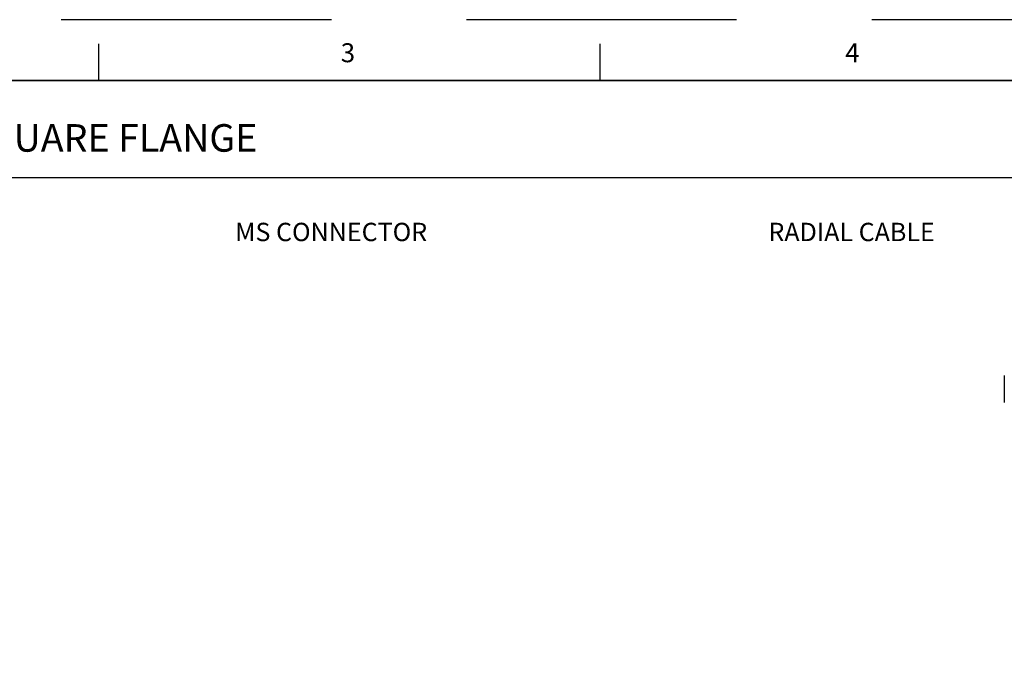
# Model space of a CAD drawing. Units: millimetres. Extents: x -1068 to 23397, y 306 to 8327.
# Drawn here: x -862 to -657, y 727 to 865 of the extents above; entities that cross this region are included whole.
import ezdxf
from ezdxf.enums import TextEntityAlignment as Align

# ---------------------------------------------------------------- set-up
doc = ezdxf.new("R2010")
doc.units = ezdxf.units.MM
doc.header["$LTSCALE"] = 1.75
doc.linetypes.add('HIDDEN', pattern=[1.905, 1.27, -0.635])
for name, color, linetype in [('BORDER', 1, 'Continuous'), ('SCHRIFTFELD_EDB', 7, 'Continuous'), ('TEXT', 6, 'Continuous')]:
    doc.layers.add(name, color=color, linetype=linetype)
doc.styles.add('ROMAND', font='romand')
doc.styles.add('SLDTEXTSTYLE2', font='txt')

# ---------------------------------------------------------------- blocks, each defined once
blk = doc.blocks.new('d_size_h_rev1')
at = {"linetype": 'Continuous'}
for p, q in [((8.75, 21.5), (8.75, 21.800001)), ((12.875, 21.5), (12.875, 21.800001))]:
    blk.add_line(p, q, dxfattribs=at)
at = {"const_width": 0.015}
blk.add_lwpolyline([(33.5, 0.5), (33.5, 21.5), (0.5, 21.5), (0.5, 0.5)], close=True, dxfattribs=at)
at = {"layer": 'BORDER', "linetype": 'HIDDEN'}
blk.add_line((34, 22), (0, 22), dxfattribs=at)
at = {"linetype": 'Continuous', "style": 'ROMAND'}
for s, p in [('3', (10.799999, 21.65)), ('4', (14.950001, 21.65))]:
    blk.add_text(s, height=0.156, rotation=0.000031, dxfattribs=at).set_placement(p, align=Align.CENTER)
at = {"style": 'ROMAND', "flags": 8}
for tag, height, p in [('SAP_DOC_DESCRIPTION', 0.12, (28.1, 1.2)), ('SAP_DOC_NUMBER', 0.175, (32, 0.725)), ('SZ', 0.175, (30.6, 0.6)), ('SAP_DOC_VERSION', 0.175, (33.3, 0.6))]:
    blk.add_attdef(tag, text='', height=height, dxfattribs=at).set_placement(p, align=Align.CENTER)
at = {"width": 0.8, "flags": 8}
for tag, height, p in [('1', 0.1, (31.525, 1.225)), ('1', 0.1, (32.925, 1.225)), ('LINE2_DOC_DESC', 0.12, (28.1, 1)), ('LINE3_DOC_DESC', 0.12, (28.1, 0.8))]:
    blk.add_attdef(tag, text='', height=height, dxfattribs=at).set_placement(p, align=Align.CENTER)
for tag, p in [('SAP_DOC_USER', (26.7, 0.55)), ('SAP_DOC_DATE', (28.65, 0.55))]:
    blk.add_attdef(tag, p, '', height=0.12, dxfattribs=at)

msp = doc.modelspace()

# ---------------------------------------------------------------- linework, layer by layer
msp.add_line((-1055.57581, 831.74027), (-240.93717, 831.74027))
at = {"layer": 'TEXT', "color": 7}
msp.add_line((-656.70381, 790.36512), (-656.70381, 784.74797), dxfattribs=at)

# ---------------------------------------------------------------- block references
at = {"xscale": 25.4, "yscale": 25.4, "zscale": 25.4}
msp.add_blockref('d_size_h_rev1', (-1068.1748, 305.92174), dxfattribs=at)

# ---------------------------------------------------------------- texts
at = {"layer": 'SCHRIFTFELD_EDB', "attachment_point": 2, "style": 'SLDTEXTSTYLE2'}
for s, insert, char_height in [('STANDARD SQUARE FLANGE', (-864.58713, 842.89153), 5.7595379), (' MS CONNECTOR', (-797.94875, 822.27764), 3.8396919), ('RADIAL CABLE', (-688.61168, 822.27764), 3.8396919)]:
    msp.add_mtext(s, dxfattribs=dict(at, insert=insert, char_height=char_height))

doc.saveas('drawing.dxf')
